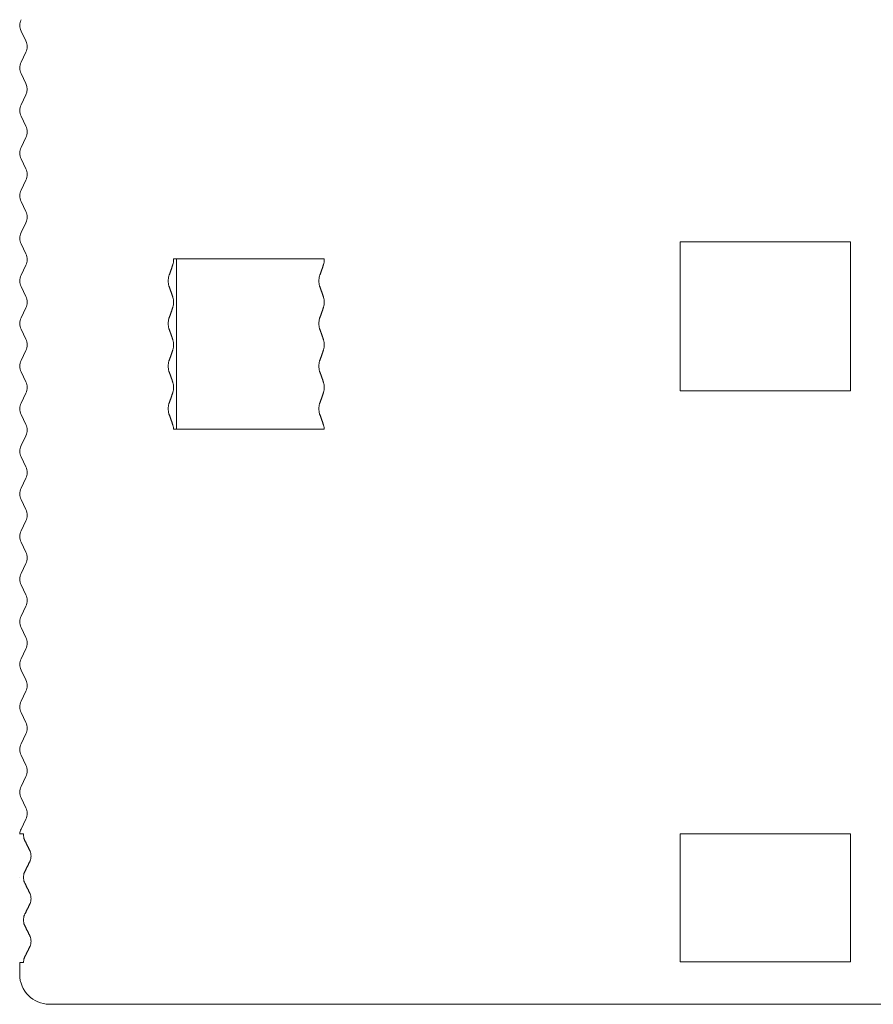
# Model space of a CAD drawing. Units: millimetres. Extents: x 599 to 21676, y 394 to 15152.
# Drawn here: x 12298 to 14301, y 9864 to 12175 of the extents above; entities that cross this region are included whole.
import ezdxf

# ---------------------------------------------------------------- set-up
doc = ezdxf.new("R2010")
doc.units = ezdxf.units.MM
doc.header["$LTSCALE"] = 75
doc.layers.add('Visible (ISO)', color=7, linetype='Continuous', lineweight=9)

msp = doc.modelspace()

# ---------------------------------------------------------------- linework, layer by layer
at = {"layer": 'Visible (ISO)'}
for p, q in [((12312.3, 12125.3), (12300.7, 12148.7)), ((12312.3, 12098.7), (12300.7, 12075.3)), ((12312.3, 12025.3), (12300.7, 12048.7)), ((12312.2, 11998.8), (12300.7, 11975.4)), ((12312.2, 11925.4), (12300.7, 11948.8)), ((12312.2, 11898.8), (12300.7, 11875.4)), ((12312.2, 11825.4), (12300.7, 11848.8)), ((12312.2, 11798.8), (12300.7, 11775.4)), ((12312.2, 11725.4), (12300.7, 11748.8)), ((12312.2, 11698.8), (12300.7, 11675.4)), ((12312.2, 11625.4), (12300.7, 11648.8)), ((13847.6, 11648.8), (13847.6, 11654.1)), ((14247.6, 11654.1), (13847.6, 11654.1)), ((14247.6, 11654.1), (14247.6, 11648.8)), ((13847.6, 11598.8), (13847.6, 11625.4)), ((14247.6, 11625.4), (14247.6, 11598.8)), ((13012.2, 11614.1), (12658.7, 11614.1)), ((12665.2, 11214.1), (12665.2, 11614.1)), ((12312.2, 11598.8), (12300.7, 11575.4)), ((13847.6, 11548.8), (13847.6, 11575.4)), ((14247.6, 11575.4), (14247.6, 11548.8)), ((12312.2, 11525.4), (12300.7, 11548.8)), ((13847.6, 11498.8), (13847.6, 11525.4)), ((14247.6, 11525.4), (14247.6, 11498.8)), ((12312.2, 11498.8), (12300.7, 11475.4)), ((13847.6, 11448.8), (13847.6, 11475.4)), ((14247.6, 11475.4), (14247.6, 11448.8)), ((12312.2, 11425.4), (12300.7, 11448.8)), ((13847.6, 11398.8), (13847.6, 11425.4)), ((14247.6, 11425.4), (14247.6, 11398.8)), ((12312.2, 11398.8), (12300.7, 11375.4)), ((13847.6, 11348.8), (13847.6, 11375.4)), ((14247.6, 11375.4), (14247.6, 11348.8)), ((12312.2, 11325.4), (12300.7, 11348.8)), ((13847.6, 11304.1), (13847.6, 11325.4)), ((14247.6, 11325.4), (14247.6, 11304.1)), ((13847.6, 11304.1), (14247.6, 11304.1)), ((12312.2, 11298.8), (12300.7, 11275.4)), ((12312.2, 11225.4), (12300.7, 11248.8)), ((12658.7, 11214.1), (13012.2, 11214.1)), ((12312.2, 11198.8), (12300.7, 11175.4)), ((12312.2, 11125.4), (12300.7, 11148.8)), ((12312.2, 11098.8), (12300.7, 11075.4)), ((12312.2, 11025.4), (12300.7, 11048.8)), ((12312.2, 10998.8), (12300.7, 10975.4)), ((12312.2, 10925.4), (12300.7, 10948.8)), ((12312.2, 10898.8), (12300.7, 10875.4)), ((12312.2, 10825.4), (12300.7, 10848.8)), ((12312.2, 10798.8), (12300.7, 10775.4)), ((12312.2, 10725.4), (12300.7, 10748.8)), ((12312.2, 10698.8), (12300.7, 10675.4)), ((12312.2, 10625.4), (12300.7, 10648.8)), ((12312.2, 10598.8), (12300.7, 10575.4)), ((12312.2, 10525.4), (12300.7, 10548.8)), ((12312.2, 10498.8), (12300.7, 10475.4)), ((12312.2, 10425.4), (12300.7, 10448.8)), ((12312.2, 10398.8), (12300.7, 10375.4)), ((12312.2, 10325.4), (12300.7, 10348.8)), ((12312.2, 10298.8), (12300.7, 10275.4)), ((12306.4, 10264.1), (12297.6, 10264.1)), ((12297.6, 10262), (12297.6, 10262.1)), ((13847.6, 10248.8), (13847.6, 10264.1)), ((14247.6, 10264.1), (13847.6, 10264.1)), ((14247.6, 10264.1), (14247.6, 10248.8)), ((13847.6, 10198.8), (13847.6, 10225.4)), ((14247.6, 10225.4), (14247.6, 10198.8)), ((13847.6, 10148.8), (13847.6, 10175.4)), ((14247.6, 10175.4), (14247.6, 10148.8)), ((12297.6, 10162), (12297.6, 10162.1)), ((13847.6, 10098.8), (13847.6, 10125.4)), ((14247.6, 10125.4), (14247.6, 10098.8)), ((13847.6, 10048.8), (13847.6, 10075.4)), ((14247.6, 10075.4), (14247.6, 10048.8)), ((13847.6, 9998.8), (13847.6, 10025.4)), ((14247.6, 10025.4), (14247.6, 9998.8)), ((12306.3, 9962.1), (12297.6, 9962.1)), ((12297.6, 9934.1), (12297.6, 9962.1)), ((13847.6, 9964.1), (13847.6, 9975.4)), ((13847.6, 9964.1), (14247.6, 9964.1)), ((14247.6, 9975.4), (14247.6, 9964.1)), ((15728.1, 9864.1), (12367, 9864.1))]:
    msp.add_line(p, q, dxfattribs=at)
for centre, radius, start, end in [((12327.6, 12162), 30, 153.6876, 206.3124), ((12285.4, 12112), 30, 333.6876, 26.3124), ((12327.6, 12062), 30, 153.6876, 206.3124), ((12285.3, 12012.1), 30, 333.6876, 26.0952), ((12327.6, 11962.1), 30, 153.6876, 206.3124), ((12285.3, 11912.1), 30, 333.6876, 26.3124), ((12327.6, 11862.1), 30, 153.6876, 206.3124), ((12285.3, 11812.1), 30, 333.6876, 26.3108), ((12327.6, 11762.1), 30, 153.6876, 206.3124), ((12285.3, 11712.1), 30, 333.6876, 26.3124), ((12327.6, 11662.1), 30, 153.6876, 206.3124), ((12285.3, 11612.1), 30, 333.6876, 26.3124), ((12327.6, 11562.1), 30, 153.6876, 206.3124), ((12285.3, 11512.1), 30, 333.6876, 26.3124), ((12327.6, 11462.1), 30, 153.6876, 206.3124), ((12285.3, 11412.1), 30, 333.6876, 26.3124), ((12327.6, 11362.1), 30, 153.6876, 206.3124), ((12285.3, 11312.1), 30, 333.6876, 26.3124), ((12327.6, 11262.1), 30, 153.6876, 206.3124), ((12285.3, 11212.1), 30, 333.6876, 26.3124), ((12327.6, 11162.1), 30, 153.6876, 206.3124), ((12285.3, 11112.1), 30, 333.6876, 26.3124), ((12327.6, 11062.1), 30, 153.6876, 206.3124), ((12285.3, 11012.1), 30, 333.6876, 26.3124), ((12327.6, 10962.1), 30, 153.6876, 206.3124), ((12285.3, 10912.1), 30, 333.6876, 26.3124), ((12327.6, 10862.1), 30, 153.6876, 206.3124), ((12285.3, 10812.1), 30, 333.6876, 26.3124), ((12327.6, 10762.1), 30, 153.6876, 206.3124), ((12285.3, 10712.1), 30, 333.6876, 26.3124), ((12327.6, 10662.1), 30, 153.6876, 206.3124), ((12285.3, 10612.1), 30, 333.6876, 26.3124), ((12327.6, 10562.1), 30, 153.6876, 206.3124), ((12285.3, 10512.1), 30, 333.6876, 26.3124), ((12327.6, 10462.1), 30, 153.6876, 206.3124), ((12285.3, 10412.1), 30, 333.6876, 26.3124), ((12327.6, 10362.1), 30, 153.6876, 206.3124), ((12285.3, 10312.1), 30, 333.6876, 26.3124), ((12327.6, 10262.1), 30, 153.6876, 176.1491), ((12327.6, 10262.1), 30, 179.9527, 180.0473), ((12327.6, 10162.1), 30, 179.9527, 180.0473), ((12367.6, 9934.1), 70, 180, 269.5696)]:
    msp.add_arc(centre, radius, start, end, dxfattribs=at)
for points, weights in [([(13847.6, 11625.4), (13847.6, 11637), (13847.6, 11648.8)], [1, 1.00000559362, 1]), ([(14247.6, 11648.8), (14247.6, 11637), (14247.6, 11625.4)], [1, 1.00000559564, 1]), ([(12648.3, 11575.4), (12652.4, 11587.1), (12656.5, 11598.8)], [1, 1.00000564171, 1]), ([(13010.1, 11598.8), (13006, 11587.1), (13001.8, 11575.4)], [1, 1.00000564001, 1]), ([(13847.6, 11575.4), (13847.6, 11587.1), (13847.6, 11598.8)], [1, 1.00000559644, 1]), ([(14247.6, 11598.8), (14247.6, 11587.1), (14247.6, 11575.4)], [1, 1.00000559746, 1]), ([(12656.5, 11525.4), (12652.4, 11537), (12648.3, 11548.8)], [1, 1.0000056403, 1]), ([(13001.8, 11548.8), (13006, 11537), (13010.1, 11525.4)], [1, 1.000005638, 1]), ([(13847.6, 11525.4), (13847.6, 11537), (13847.6, 11548.8)], [1, 1.00000559984, 1]), ([(14247.6, 11548.8), (14247.6, 11537), (14247.6, 11525.4)], [1, 1.00000559547, 1]), ([(12648.3, 11475.4), (12652.4, 11487.1), (12656.5, 11498.8)], [1, 1.00000563917, 1]), ([(13010.1, 11498.8), (13006, 11487.1), (13001.8, 11475.4)], [1, 1.00000563791, 1]), ([(13847.6, 11475.4), (13847.6, 11487.1), (13847.6, 11498.8)], [1, 1.00000559275, 1]), ([(14247.6, 11498.8), (14247.6, 11487.1), (14247.6, 11475.4)], [1, 1.00000559853, 1]), ([(12656.5, 11425.4), (12652.4, 11437), (12648.3, 11448.8)], [1, 1.00000563794, 1]), ([(13001.8, 11448.8), (13006, 11437), (13010.1, 11425.4)], [1, 1.00000563991, 1]), ([(13847.6, 11425.4), (13847.6, 11437), (13847.6, 11448.8)], [1, 1.00000559524, 1]), ([(14247.6, 11448.8), (14247.6, 11437), (14247.6, 11425.4)], [1, 1.00000559319, 1]), ([(12648.3, 11375.4), (12652.4, 11387.1), (12656.5, 11398.8)], [1, 1.00000564449, 1]), ([(13010.1, 11398.8), (13006, 11387.1), (13001.8, 11375.4)], [1, 1.00000563945, 1]), ([(13847.6, 11375.4), (13847.6, 11387.1), (13847.6, 11398.8)], [1, 1.00000560406, 1]), ([(14247.6, 11398.8), (14247.6, 11387.1), (14247.6, 11375.4)], [1, 1.00000559724, 1]), ([(12656.5, 11325.4), (12652.4, 11337), (12648.3, 11348.8)], [1, 1.00000563489, 1]), ([(13001.8, 11348.8), (13006, 11337), (13010.1, 11325.4)], [1, 1.00000563489, 1]), ([(13847.6, 11325.4), (13847.6, 11337), (13847.6, 11348.8)], [1, 1.00000560601, 1]), ([(14247.6, 11348.8), (14247.6, 11337), (14247.6, 11325.4)], [1, 1.00000559706, 1]), ([(12648.3, 11275.4), (12652.4, 11287.1), (12656.5, 11298.8)], [1, 1.00000564046, 1]), ([(13010.1, 11298.8), (13006, 11287.1), (13001.8, 11275.4)], [1, 1.00000563852, 1]), ([(12656.5, 11225.4), (12652.4, 11237), (12648.3, 11248.8)], [1, 1.00000564003, 1]), ([(13001.8, 11248.8), (13006, 11237), (13010.1, 11225.4)], [1, 1.00000563704, 1]), ([(12309.4, 10248.8), (12315.3, 10237), (12321.1, 10225.4)], [1, 1.0000055821, 1]), ([(13847.6, 10225.4), (13847.6, 10237), (13847.6, 10248.8)], [1, 1.0000055976, 1]), ([(14247.6, 10248.8), (14247.6, 10237), (14247.6, 10225.4)], [1, 1.0000055976, 1]), ([(12321.1, 10198.8), (12315.3, 10187.1), (12309.4, 10175.4)], [1, 1.00000558495, 1]), ([(13847.6, 10175.4), (13847.6, 10187.1), (13847.6, 10198.8)], [1, 1.00000560543, 1]), ([(14247.6, 10198.8), (14247.6, 10187.1), (14247.6, 10175.4)], [1, 1.00000560543, 1]), ([(12309.4, 10148.8), (12315.3, 10137), (12321.1, 10125.4)], [1, 1.00000557996, 1]), ([(13847.6, 10125.4), (13847.6, 10137), (13847.6, 10148.8)], [1, 1.00000559994, 1]), ([(14247.6, 10148.8), (14247.6, 10137), (14247.6, 10125.4)], [1, 1.00000559994, 1]), ([(12321.1, 10098.8), (12315.3, 10087.1), (12309.4, 10075.4)], [1, 1.00000557549, 1]), ([(13847.6, 10075.4), (13847.6, 10087.1), (13847.6, 10098.8)], [1, 1.0000055976, 1]), ([(14247.6, 10098.8), (14247.6, 10087.1), (14247.6, 10075.4)], [1, 1.0000055976, 1]), ([(12309.4, 10048.8), (12315.3, 10037), (12321.1, 10025.4)], [1, 1.00000557711, 1]), ([(13847.6, 10025.4), (13847.6, 10037), (13847.6, 10048.8)], [1, 1.00000559458, 1]), ([(14247.6, 10048.8), (14247.6, 10037), (14247.6, 10025.4)], [1, 1.00000559458, 1]), ([(12321.1, 9998.8), (12315.3, 9987.1), (12309.4, 9975.4)], [1, 1.00000557868, 1]), ([(13847.6, 9975.4), (13847.6, 9987.1), (13847.6, 9998.8)], [1, 1.00000558823, 1]), ([(14247.6, 9998.8), (14247.6, 9987.1), (14247.6, 9975.4)], [1, 1.00000558823, 1])]:
    msp.add_rational_spline(points, weights, degree=2, dxfattribs=at)
for points, knots in [([(12656.5, 11598.8), (12656.7, 11599.4), (12656.9, 11600), (12657.6, 11602.3), (12658.1, 11604.3), (12658.6, 11608.2), (12658.7, 11610.2), (12658.7, 11612.7), (12658.7, 11613.4), (12658.7, 11614.1)], [7.625356, 7.625356, 7.625356, 7.625356, 7.82421, 7.82421, 8.377724, 8.377724, 8.931238, 8.931238, 9.127263, 9.127263, 9.127263, 9.127263]), ([(13012.2, 11614.1), (13012.3, 11613.4), (13012.3, 11612.7), (13012.3, 11610.2), (13012.2, 11608.2), (13011.6, 11604.3), (13011.2, 11602.3), (13010.5, 11600), (13010.3, 11599.4), (13010.1, 11598.8)], [8.735214, 8.735214, 8.735214, 8.735214, 8.931238, 8.931238, 9.484753, 9.484753, 10.038267, 10.038267, 10.237121, 10.237121, 10.237121, 10.237121]), ([(12648.3, 11548.8), (12648, 11549.4), (12647.8, 11550), (12647.1, 11552.3), (12646.7, 11554.3), (12646.2, 11558.2), (12646, 11560.2), (12646, 11562.1), (12646, 11563.9), (12646.2, 11565.9), (12646.7, 11569.9), (12647.1, 11571.8), (12647.8, 11574.1), (12648, 11574.7), (12648.3, 11575.4)], [-1.305865, -1.305865, -1.305865, -1.305865, -1.107027, -1.107027, -0.553513, -0.553513, 0, 0, 0, 0.553513, 0.553513, 1.107027, 1.107027, 1.305865, 1.305865, 1.305865, 1.305865]), ([(13001.8, 11575.4), (13001.6, 11574.7), (13001.4, 11574.1), (13000.7, 11571.8), (13000.3, 11569.9), (12999.7, 11565.9), (12999.6, 11563.9), (12999.6, 11562.1), (12999.6, 11560.2), (12999.7, 11558.2), (13000.3, 11554.3), (13000.7, 11552.3), (13001.4, 11550), (13001.6, 11549.4), (13001.8, 11548.8)], [-1.305865, -1.305865, -1.305865, -1.305865, -1.107027, -1.107027, -0.553513, -0.553513, 0, 0, 0, 0.553513, 0.553513, 1.107027, 1.107027, 1.305865, 1.305865, 1.305865, 1.305865]), ([(12656.5, 11498.8), (12656.7, 11499.4), (12656.9, 11500), (12657.6, 11502.3), (12658.1, 11504.3), (12658.6, 11508.2), (12658.7, 11510.2), (12658.7, 11513.9), (12658.6, 11515.9), (12658.1, 11519.9), (12657.6, 11521.8), (12656.9, 11524.1), (12656.7, 11524.7), (12656.5, 11525.4)], [7.625356, 7.625356, 7.625356, 7.625356, 7.82421, 7.82421, 8.377724, 8.377724, 8.931238, 8.931238, 9.484753, 9.484753, 10.038267, 10.038267, 10.237121, 10.237121, 10.237121, 10.237121]), ([(13010.1, 11525.4), (13010.3, 11524.7), (13010.5, 11524.1), (13011.2, 11521.8), (13011.6, 11519.9), (13012.2, 11515.9), (13012.3, 11513.9), (13012.3, 11510.2), (13012.2, 11508.2), (13011.6, 11504.3), (13011.2, 11502.3), (13010.5, 11500), (13010.3, 11499.4), (13010.1, 11498.8)], [7.625356, 7.625356, 7.625356, 7.625356, 7.82421, 7.82421, 8.377724, 8.377724, 8.931238, 8.931238, 9.484753, 9.484753, 10.038267, 10.038267, 10.237121, 10.237121, 10.237121, 10.237121]), ([(12648.3, 11448.8), (12648, 11449.4), (12647.8, 11450), (12647.1, 11452.3), (12646.7, 11454.3), (12646.2, 11458.2), (12646, 11460.2), (12646, 11462.1), (12646, 11463.9), (12646.2, 11465.9), (12646.7, 11469.9), (12647.1, 11471.8), (12647.8, 11474.1), (12648, 11474.7), (12648.3, 11475.4)], [-1.305865, -1.305865, -1.305865, -1.305865, -1.107027, -1.107027, -0.553513, -0.553513, 0, 0, 0, 0.553513, 0.553513, 1.107027, 1.107027, 1.305865, 1.305865, 1.305865, 1.305865]), ([(13001.8, 11475.4), (13001.6, 11474.7), (13001.4, 11474.1), (13000.7, 11471.8), (13000.3, 11469.9), (12999.7, 11465.9), (12999.6, 11463.9), (12999.6, 11462.1), (12999.6, 11460.2), (12999.7, 11458.2), (13000.3, 11454.3), (13000.7, 11452.3), (13001.4, 11450), (13001.6, 11449.4), (13001.8, 11448.8)], [-1.305865, -1.305865, -1.305865, -1.305865, -1.107027, -1.107027, -0.553513, -0.553513, 0, 0, 0, 0.553513, 0.553513, 1.107027, 1.107027, 1.305865, 1.305865, 1.305865, 1.305865]), ([(12656.5, 11398.8), (12656.7, 11399.4), (12656.9, 11400), (12657.6, 11402.3), (12658.1, 11404.3), (12658.6, 11408.2), (12658.7, 11410.2), (12658.7, 11413.9), (12658.6, 11415.9), (12658.1, 11419.9), (12657.6, 11421.8), (12656.9, 11424.1), (12656.7, 11424.7), (12656.5, 11425.4)], [7.625356, 7.625356, 7.625356, 7.625356, 7.82421, 7.82421, 8.377724, 8.377724, 8.931238, 8.931238, 9.484753, 9.484753, 10.038267, 10.038267, 10.237121, 10.237121, 10.237121, 10.237121]), ([(13010.1, 11425.4), (13010.3, 11424.7), (13010.5, 11424.1), (13011.2, 11421.8), (13011.6, 11419.9), (13012.2, 11415.9), (13012.3, 11413.9), (13012.3, 11410.2), (13012.2, 11408.2), (13011.6, 11404.3), (13011.2, 11402.3), (13010.5, 11400), (13010.3, 11399.4), (13010.1, 11398.8)], [7.625356, 7.625356, 7.625356, 7.625356, 7.82421, 7.82421, 8.377724, 8.377724, 8.931238, 8.931238, 9.484753, 9.484753, 10.038267, 10.038267, 10.237121, 10.237121, 10.237121, 10.237121]), ([(12648.3, 11348.8), (12648, 11349.4), (12647.8, 11350), (12647.1, 11352.3), (12646.7, 11354.3), (12646.2, 11358.2), (12646, 11360.2), (12646, 11362.1), (12646, 11363.9), (12646.2, 11365.9), (12646.7, 11369.9), (12647.1, 11371.8), (12647.8, 11374.1), (12648, 11374.7), (12648.3, 11375.4)], [-1.305865, -1.305865, -1.305865, -1.305865, -1.107027, -1.107027, -0.553513, -0.553513, 0, 0, 0, 0.553513, 0.553513, 1.107027, 1.107027, 1.305865, 1.305865, 1.305865, 1.305865]), ([(13001.8, 11375.4), (13001.6, 11374.7), (13001.4, 11374.1), (13000.7, 11371.8), (13000.3, 11369.9), (12999.7, 11365.9), (12999.6, 11363.9), (12999.6, 11362.1), (12999.6, 11360.2), (12999.7, 11358.2), (13000.3, 11354.3), (13000.7, 11352.3), (13001.4, 11350), (13001.6, 11349.4), (13001.8, 11348.8)], [-1.305865, -1.305865, -1.305865, -1.305865, -1.107027, -1.107027, -0.553513, -0.553513, 0, 0, 0, 0.553513, 0.553513, 1.107027, 1.107027, 1.305865, 1.305865, 1.305865, 1.305865]), ([(12656.5, 11298.8), (12656.7, 11299.4), (12656.9, 11300), (12657.6, 11302.3), (12658.1, 11304.3), (12658.6, 11308.2), (12658.7, 11310.2), (12658.7, 11313.9), (12658.6, 11315.9), (12658, 11319.9), (12657.6, 11321.8), (12656.9, 11324.1), (12656.7, 11324.7), (12656.5, 11325.4)], [7.625356, 7.625356, 7.625356, 7.625356, 7.82421, 7.82421, 8.377724, 8.377724, 8.931238, 8.931238, 9.486203, 9.486203, 10.041167, 10.041167, 10.237149, 10.237149, 10.237149, 10.237149]), ([(13010.1, 11325.4), (13010.3, 11324.7), (13010.5, 11324.1), (13011.2, 11321.8), (13011.6, 11319.9), (13012.2, 11315.9), (13012.3, 11313.9), (13012.3, 11310.2), (13012.2, 11308.2), (13011.6, 11304.3), (13011.2, 11302.3), (13010.5, 11300), (13010.3, 11299.4), (13010.1, 11298.8)], [7.625328, 7.625328, 7.625328, 7.625328, 7.82131, 7.82131, 8.376275, 8.376275, 8.931239, 8.931239, 9.484754, 9.484754, 10.038268, 10.038268, 10.237122, 10.237122, 10.237122, 10.237122]), ([(12648.3, 11248.8), (12648, 11249.4), (12647.8, 11250), (12647.1, 11252.3), (12646.7, 11254.3), (12646.2, 11258.2), (12646, 11260.2), (12646, 11262.1), (12646, 11263.9), (12646.2, 11265.9), (12646.7, 11269.9), (12647.1, 11271.8), (12647.8, 11274.1), (12648, 11274.7), (12648.3, 11275.4)], [-1.305865, -1.305865, -1.305865, -1.305865, -1.107027, -1.107027, -0.553513, -0.553513, 0, 0, 0, 0.553513, 0.553513, 1.107027, 1.107027, 1.305865, 1.305865, 1.305865, 1.305865]), ([(13001.8, 11275.4), (13001.6, 11274.7), (13001.4, 11274.1), (13000.7, 11271.8), (13000.3, 11269.9), (12999.7, 11265.9), (12999.6, 11263.9), (12999.6, 11262.1), (12999.6, 11260.2), (12999.7, 11258.2), (13000.3, 11254.3), (13000.7, 11252.3), (13001.4, 11250), (13001.6, 11249.4), (13001.8, 11248.8)], [-1.305865, -1.305865, -1.305865, -1.305865, -1.107027, -1.107027, -0.553513, -0.553513, 0, 0, 0, 0.553513, 0.553513, 1.107027, 1.107027, 1.305865, 1.305865, 1.305865, 1.305865]), ([(12658.7, 11214.1), (12658.6, 11215.3), (12658.5, 11216.6), (12658.1, 11219.9), (12657.6, 11221.8), (12656.9, 11224.1), (12656.7, 11224.7), (12656.5, 11225.4)], [9.127263, 9.127263, 9.127263, 9.127263, 9.484753, 9.484753, 10.038267, 10.038267, 10.237121, 10.237121, 10.237121, 10.237121]), ([(13010.1, 11225.4), (13010.3, 11224.7), (13010.5, 11224.1), (13011.2, 11221.8), (13011.6, 11219.9), (13012.1, 11216.6), (13012.2, 11215.3), (13012.2, 11214.1)], [7.625356, 7.625356, 7.625356, 7.625356, 7.82421, 7.82421, 8.377724, 8.377724, 8.735214, 8.735214, 8.735214, 8.735214]), ([(12306.4, 10264.1), (12306.3, 10263.4), (12306.3, 10262.7), (12306.3, 10262.1), (12306.3, 10260.2), (12306.5, 10258.2), (12307.3, 10254.2), (12307.9, 10252.3), (12308.9, 10250), (12309.1, 10249.4), (12309.4, 10248.8)], [-0.196027, -0.196027, -0.196027, -0.196027, 0, 0, 0, 0.55446, 0.55446, 1.108921, 1.108921, 1.305337, 1.305337, 1.305337, 1.305337]), ([(12321.1, 10225.4), (12321.4, 10224.7), (12321.7, 10224.1), (12322.6, 10221.8), (12323.2, 10219.9), (12324, 10215.9), (12324.2, 10213.9), (12324.2, 10210.2), (12324, 10208.2), (12323.2, 10204.2), (12322.6, 10202.3), (12321.7, 10200), (12321.4, 10199.4), (12321.1, 10198.8)], [7.60252, 7.60252, 7.60252, 7.60252, 7.798943, 7.798943, 8.353404, 8.353404, 8.907865, 8.907865, 9.462326, 9.462326, 10.016786, 10.016786, 10.21321, 10.21321, 10.21321, 10.21321]), ([(12309.4, 10175.4), (12309.1, 10174.7), (12308.9, 10174.1), (12307.9, 10171.8), (12307.3, 10169.9), (12306.5, 10165.9), (12306.3, 10163.9), (12306.3, 10162.1), (12306.3, 10160.2), (12306.5, 10158.2), (12307.3, 10154.2), (12307.9, 10152.3), (12308.9, 10150), (12309.1, 10149.4), (12309.4, 10148.8)], [-1.305337, -1.305337, -1.305337, -1.305337, -1.108921, -1.108921, -0.55446, -0.55446, 0, 0, 0, 0.55446, 0.55446, 1.108921, 1.108921, 1.305337, 1.305337, 1.305337, 1.305337]), ([(12321.1, 10125.4), (12321.4, 10124.7), (12321.7, 10124.1), (12322.6, 10121.8), (12323.2, 10119.9), (12324, 10115.9), (12324.2, 10113.9), (12324.2, 10110.2), (12324, 10108.2), (12323.2, 10104.2), (12322.6, 10102.3), (12321.7, 10100), (12321.4, 10099.4), (12321.1, 10098.8)], [7.60252, 7.60252, 7.60252, 7.60252, 7.798943, 7.798943, 8.353404, 8.353404, 8.907865, 8.907865, 9.462326, 9.462326, 10.016786, 10.016786, 10.21321, 10.21321, 10.21321, 10.21321]), ([(12309.4, 10075.4), (12309.1, 10074.7), (12308.9, 10074.1), (12307.9, 10071.8), (12307.3, 10069.9), (12306.5, 10065.9), (12306.3, 10063.9), (12306.3, 10062.1), (12306.3, 10060.2), (12306.5, 10058.2), (12307.3, 10054.2), (12307.9, 10052.3), (12308.9, 10050), (12309.1, 10049.4), (12309.4, 10048.8)], [-1.305337, -1.305337, -1.305337, -1.305337, -1.108921, -1.108921, -0.55446, -0.55446, 0, 0, 0, 0.55446, 0.55446, 1.108921, 1.108921, 1.305337, 1.305337, 1.305337, 1.305337]), ([(12321.1, 10025.4), (12321.4, 10024.7), (12321.7, 10024.1), (12322.6, 10021.8), (12323.2, 10019.9), (12324, 10015.9), (12324.2, 10013.9), (12324.2, 10010.2), (12324, 10008.2), (12323.2, 10004.2), (12322.6, 10002.3), (12321.7, 10000), (12321.4, 9999.4), (12321.1, 9998.8)], [7.60252, 7.60252, 7.60252, 7.60252, 7.798943, 7.798943, 8.353404, 8.353404, 8.907865, 8.907865, 9.462326, 9.462326, 10.016786, 10.016786, 10.213209, 10.213209, 10.213209, 10.213209]), ([(12309.4, 9975.4), (12309.1, 9974.7), (12308.9, 9974.1), (12307.9, 9971.8), (12307.3, 9969.9), (12306.5, 9965.9), (12306.3, 9963.9), (12306.3, 9962.1)], [-1.305336, -1.305336, -1.305336, -1.305336, -1.108921, -1.108921, -0.55446, -0.55446, 0, 0, 0, 0])]:
    msp.add_open_spline(points, degree=3, knots=knots, dxfattribs=at)

doc.saveas('drawing.dxf')
